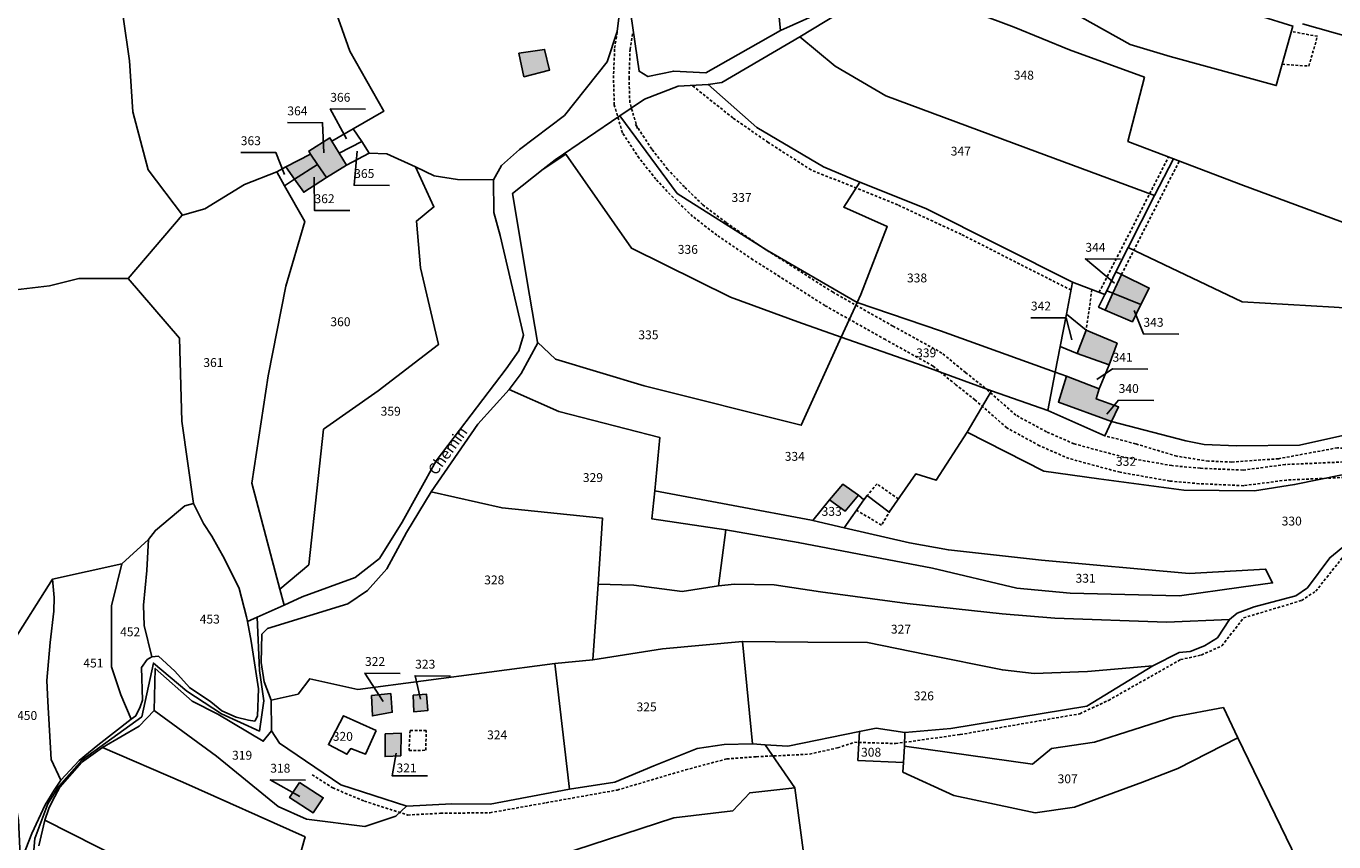
# Model space of a CAD drawing. Units: metres. Extents: x 1037888 to 1051384, y 6336197 to 6348158.
# Drawn here: x 1041218 to 1041513, y 6338726 to 6338910 of the extents above; entities that cross this region are included whole.
import ezdxf
from ezdxf.enums import TextEntityAlignment as Align

# ---------------------------------------------------------------- set-up
doc = ezdxf.new("R2010")
doc.units = ezdxf.units.M
doc.linetypes.add('TOPO1', pattern=[1, 0.6, -0.4])
for name, color, linetype in [('ig_cad_bati_dur', 152, 'CONTINUOUS'), ('ig_cad_bati_dur_hach', 24, 'CONTINUOUS'), ('ig_cad_detail_lineaire', 252, 'TOPO1'), ('ig_cad_fleche_de_rattachement', 3, 'CONTINUOUS'), ('ig_cad_lieudit', 7, 'ByLayer'), ('ig_cad_nom_voie', 8, 'CONTINUOUS'), ('ig_cad_parcel', 3, 'CONTINUOUS'), ('ig_cad_parcel_num', 3, 'CONTINUOUS')]:
    doc.layers.add(name, color=color, linetype=linetype)
doc.styles.add('Times New Roman', font='times.ttf')

msp = doc.modelspace()

# ---------------------------------------------------------------- hatches: boundary and pattern name
at = {"layer": 'ig_cad_bati_dur_hach'}
for points in [[(1041329.56, 6338903.81), (1041330.68, 6338898.54), (1041336.46, 6338900.01), (1041335.33, 6338904.7)], [(1041282.53, 6338881.06), (1041284.12, 6338878.78), (1041286.19, 6338875.79), (1041290.64, 6338878.58), (1041288.98, 6338881.33), (1041287.35, 6338884.03), (1041286.93, 6338884.73), (1041282.14, 6338881.78)], [(1041276.95, 6338878.24), (1041278.94, 6338875.43), (1041284.12, 6338878.78), (1041282.53, 6338881.06)], [(1041278.94, 6338875.43), (1041281.02, 6338872.51), (1041286.19, 6338875.79), (1041284.12, 6338878.78)], [(1041465.41, 6338853.96), (1041463.49, 6338849.74), (1041469.81, 6338847.18), (1041471.68, 6338850.91)], [(1041463.49, 6338849.74), (1041461.77, 6338845.95), (1041467.87, 6338843.31), (1041469.81, 6338847.18)], [(1041462.62, 6338833.57), (1041464.42, 6338838.46), (1041457.45, 6338841.41), (1041455.39, 6338836.16)], [(1041463.18, 6338820.83), (1041464.78, 6338824.12), (1041459.72, 6338825.93), (1041460.42, 6338828.15), (1041453.02, 6338831.04), (1041451.21, 6338825.21)], [(1041399.55, 6338803.2), (1041403.14, 6338800.63), (1041406.15, 6338804.24), (1041402.55, 6338806.67)], [(1041296.34, 6338759.07), (1041296.52, 6338754.46), (1041301, 6338755.29), (1041300.66, 6338759.48)], [(1041305.7, 6338759.16), (1041305.82, 6338755.42), (1041308.99, 6338755.68), (1041308.73, 6338759.36)], [(1041299.39, 6338750.41), (1041299.35, 6338745.29), (1041302.88, 6338745.49), (1041302.99, 6338750.61)], [(1041280.1, 6338739.43), (1041277.84, 6338736.05), (1041283.15, 6338732.64), (1041285.41, 6338736.01)]]:
    msp.add_hatch(color=256, dxfattribs=at).paths.add_polyline_path(points)

# ---------------------------------------------------------------- linework, layer by layer
at = {"layer": 'ig_cad_bati_dur'}
for points in [[(1041329.56, 6338903.81), (1041330.68, 6338898.54), (1041336.46, 6338900.01), (1041335.33, 6338904.7)], [(1041282.53, 6338881.06), (1041284.12, 6338878.78), (1041286.19, 6338875.79), (1041290.64, 6338878.58), (1041288.98, 6338881.33), (1041287.35, 6338884.03), (1041286.93, 6338884.73), (1041282.14, 6338881.78)], [(1041276.95, 6338878.24), (1041278.94, 6338875.43), (1041284.12, 6338878.78), (1041282.53, 6338881.06)], [(1041278.94, 6338875.43), (1041281.02, 6338872.51), (1041286.19, 6338875.79), (1041284.12, 6338878.78)], [(1041465.41, 6338853.96), (1041463.49, 6338849.74), (1041469.81, 6338847.18), (1041471.68, 6338850.91)], [(1041463.49, 6338849.74), (1041461.77, 6338845.95), (1041467.87, 6338843.31), (1041469.81, 6338847.18)], [(1041462.62, 6338833.57), (1041464.42, 6338838.46), (1041457.45, 6338841.41), (1041455.39, 6338836.16)], [(1041463.18, 6338820.83), (1041464.78, 6338824.12), (1041459.72, 6338825.93), (1041460.42, 6338828.15), (1041453.02, 6338831.04), (1041451.21, 6338825.21)], [(1041399.55, 6338803.2), (1041403.14, 6338800.63), (1041406.15, 6338804.24), (1041402.55, 6338806.67)], [(1041296.34, 6338759.07), (1041296.52, 6338754.46), (1041301, 6338755.29), (1041300.66, 6338759.48)], [(1041305.7, 6338759.16), (1041305.82, 6338755.42), (1041308.99, 6338755.68), (1041308.73, 6338759.36)], [(1041299.39, 6338750.41), (1041299.35, 6338745.29), (1041302.88, 6338745.49), (1041302.99, 6338750.61)], [(1041280.1, 6338739.43), (1041277.84, 6338736.05), (1041283.15, 6338732.64), (1041285.41, 6338736.01)]]:
    msp.add_lwpolyline(points, close=True, dxfattribs=at)
at = {"layer": 'ig_cad_detail_lineaire'}
for points in [[(1041352.88, 6338885.9), (1041351.05, 6338892.17), (1041350.87, 6338898.17), (1041351.13, 6338904.99), (1041351.72, 6338908.76)], [(1041356.25, 6338886.89), (1041354.54, 6338892.72), (1041354.38, 6338898.16), (1041354.61, 6338904.66), (1041355.17, 6338908.22)], [(1041501.68, 6338901.34), (1041507.67, 6338900.92), (1041509.61, 6338907.64), (1041503.75, 6338908.72)], [(1041454.06, 6338850.43), (1041429.27, 6338863.01), (1041414.97, 6338869.63), (1041395.41, 6338877.54), (1041385.76, 6338883.71), (1041377.79, 6338889.24), (1041368.58, 6338896.59)], [(1041524.43, 6338812.11), (1041502.35, 6338811.12), (1041492.83, 6338809.87), (1041483.16, 6338810.29), (1041476.76, 6338810.88), (1041465.88, 6338812.79), (1041454.72, 6338815.79), (1041448.48, 6338818.51), (1041441.58, 6338822.26), (1041434.64, 6338828.38), (1041430.25, 6338831.86), (1041424.93, 6338836.24), (1041413.89, 6338842.33), (1041400.37, 6338849.94), (1041390.23, 6338856.4), (1041384.23, 6338860.2), (1041376.24, 6338865.66), (1041371, 6338869.68), (1041366.86, 6338873.68), (1041363.06, 6338877.71), (1041359.48, 6338882.24), (1041355.81, 6338887.82)], [(1041524.65, 6338808.62), (1041502.66, 6338807.63), (1041492.98, 6338806.36), (1041482.93, 6338806.81), (1041476.3, 6338807.41), (1041465.11, 6338809.37), (1041453.57, 6338812.47), (1041446.94, 6338815.36), (1041439.56, 6338819.39), (1041432.38, 6338825.69), (1041428.05, 6338829.12), (1041422.96, 6338833.32), (1041412.17, 6338839.27), (1041398.56, 6338846.94), (1041388.36, 6338853.45), (1041382.31, 6338857.28), (1041374.19, 6338862.82), (1041368.72, 6338867.04), (1041364.37, 6338871.23), (1041360.42, 6338875.43), (1041356.65, 6338880.19), (1041352.88, 6338885.9)], [(1041460.37, 6338849.94), (1041476.02, 6338880.44)], [(1041465.41, 6338853.96), (1041478.44, 6338879.52)], [(1041458.76, 6338850.55), (1041457.45, 6338841.41)], [(1041524.82, 6338814.01), (1041519.4, 6338814.44), (1041514.13, 6338814.89), (1041500.84, 6338812.44), (1041490.29, 6338811.67), (1041485.03, 6338811.9), (1041477.87, 6338813), (1041468.61, 6338815.79), (1041461.66, 6338817.61)], [(1041415.11, 6338803.36), (1041410.29, 6338806.75), (1041408.06, 6338804.15)], [(1041413.29, 6338800.77), (1041411.29, 6338797.47), (1041405.7, 6338800.81)], [(1041282.93, 6338741.22), (1041287.55, 6338738.24), (1041294.7, 6338735.25), (1041304.48, 6338732.13), (1041311.85, 6338732.51), (1041323.02, 6338732.65), (1041335.68, 6338734.9), (1041351.71, 6338737.75), (1041367.12, 6338742.31), (1041376.42, 6338744.78), (1041383.06, 6338745.27), (1041395.08, 6338745.83), (1041401.4, 6338747.27), (1041405.2, 6338748.52), (1041414.47, 6338748.24), (1041429.03, 6338750.26), (1041456.04, 6338754.95), (1041462.47, 6338757.97), (1041478.76, 6338767.16), (1041483.41, 6338768.18), (1041488.04, 6338770.26), (1041492.94, 6338776.55), (1041506.02, 6338780.48), (1041509.21, 6338782.57), (1041515.57, 6338790.54)], [(1041308.64, 6338751.21), (1041305, 6338751.2), (1041304.76, 6338746.64)], [(1041304.76, 6338746.64), (1041308.55, 6338746.72), (1041308.64, 6338751.21)]]:
    msp.add_lwpolyline(points, dxfattribs=at)
at = {"layer": 'ig_cad_fleche_de_rattachement'}
for points in [[(1041290.69, 6338884.54), (1041286.99, 6338891.26), (1041294.94, 6338891.22)], [(1041285.58, 6338881.37), (1041285.29, 6338888.16), (1041277.33, 6338888.2)], [(1041276.68, 6338876.5), (1041274.76, 6338881.43), (1041266.81, 6338881.48)], [(1041293.09, 6338881.77), (1041292.39, 6338874.08), (1041300.34, 6338874.04)], [(1041283.38, 6338875.9), (1041283.44, 6338868.41), (1041291.39, 6338868.37)], [(1041463.84, 6338852.03), (1041457.27, 6338857.45), (1041465.22, 6338857.4)], [(1041468.31, 6338845.86), (1041470.37, 6338840.55), (1041478.32, 6338840.5)], [(1041454.19, 6338839.22), (1041452.93, 6338844.17), (1041444.98, 6338844.22)], [(1041459.86, 6338830.29), (1041463.39, 6338832.67), (1041471.34, 6338832.62)], [(1041462.12, 6338822.47), (1041464.78, 6338825.63), (1041472.73, 6338825.59)], [(1041298.96, 6338757.72), (1041294.83, 6338764.11), (1041302.78, 6338764.06)], [(1041307.32, 6338758.22), (1041306.14, 6338763.5), (1041314.09, 6338763.46)], [(1041301.86, 6338746.05), (1041300.95, 6338740.99), (1041308.9, 6338740.94)], [(1041280.14, 6338736.28), (1041273.47, 6338740.05), (1041281.42, 6338740)]]:
    msp.add_lwpolyline(points, dxfattribs=at)
at = {"layer": 'ig_cad_lieudit'}
for points in [[(1041219.85, 6338720.69), (1041220.41, 6338726.81), (1041223.31, 6338734.62), (1041225.77, 6338738.64), (1041231.02, 6338744.5), (1041244.52, 6338754.28), (1041247.14, 6338766.36), (1041254.67, 6338760.03), (1041262.46, 6338754.94), (1041271.02, 6338751.03), (1041272, 6338757.87), (1041271.02, 6338764.71), (1041270.53, 6338776.71), (1041268.33, 6338775.78), (1041268.12, 6338776.83), (1041266.46, 6338783.17), (1041263.17, 6338789.88), (1041260.3, 6338794.99), (1041258.4, 6338797.85), (1041256.14, 6338802.31), (1041254.24, 6338801.79), (1041247.59, 6338796.29), (1041246.01, 6338794.24), (1041239.98, 6338788.71), (1041224.34, 6338785.27), (1041215, 6338770.44)], [(1041215, 6338770.44), (1041224.34, 6338785.27), (1041239.98, 6338788.71), (1041246.01, 6338794.24), (1041247.59, 6338796.29), (1041254.24, 6338801.79), (1041256.14, 6338802.31), (1041258.41, 6338797.85), (1041260.3, 6338794.99), (1041263.17, 6338789.88), (1041266.46, 6338783.17), (1041268.12, 6338776.83), (1041268.33, 6338775.78), (1041270.53, 6338776.71), (1041271.02, 6338764.71), (1041272, 6338757.87), (1041271.02, 6338751.03), (1041262.46, 6338754.94), (1041254.67, 6338760.03), (1041247.14, 6338766.36), (1041244.52, 6338754.28), (1041231.02, 6338744.5), (1041225.77, 6338738.64), (1041223.31, 6338734.62), (1041220.41, 6338726.81), (1041219.85, 6338720.69)]]:
    msp.add_lwpolyline(points, dxfattribs=at)
at = {"layer": 'ig_cad_parcel'}
for points in [[(1041418.45, 6338925.39), (1041406.8, 6338918.27), (1041399.28, 6338913.77), (1041388.51, 6338908.92), (1041384.79, 6338946.06), (1041379.98, 6338954.9), (1041365.7, 6338965.24), (1041363.94, 6338968.24), (1041395.97, 6338988.36), (1041407.82, 6338972.83), (1041415.96, 6338958.12), (1041416.32, 6338942.13)], [(1041334.58, 6338955.29), (1041328.39, 6338951.14), (1041328.11, 6338946.57), (1041329.35, 6338944.86), (1041344.56, 6338936.16), (1041348.87, 6338932.19), (1041351.67, 6338929.02), (1041353.3, 6338925.65), (1041354.8, 6338912.62), (1041356.63, 6338899.77), (1041358.65, 6338898.58), (1041364.45, 6338899.79), (1041371.69, 6338899.43), (1041388.51, 6338908.92), (1041384.79, 6338946.06), (1041379.98, 6338954.9), (1041365.7, 6338965.24), (1041363.94, 6338968.24), (1041356.85, 6338965.16), (1041355.24, 6338967.01), (1041350.74, 6338965.05), (1041344.04, 6338961.85)], [(1041432.93, 6338923.35), (1041443.34, 6338916.57), (1041453.21, 6338913.65), (1041467.37, 6338905.78), (1041476.37, 6338903.06), (1041500.33, 6338896.52), (1041504.09, 6338909.95), (1041488.6, 6338914.72), (1041482.82, 6338914.05), (1041461.64, 6338922.09), (1041455.66, 6338927.76), (1041449.78, 6338931.93), (1041446.38, 6338935.88), (1041437.42, 6338930.79), (1041430.85, 6338928.51)], [(1041477.12, 6338880.04), (1041472.89, 6338871.74), (1041443.82, 6338882.48), (1041412.27, 6338894.22), (1041400.87, 6338900.89), (1041392.9, 6338907.55), (1041401.45, 6338912.68), (1041405.78, 6338914.65), (1041413.64, 6338917.69), (1041419.63, 6338920.62), (1041424.52, 6338916.03), (1041441.23, 6338909.71), (1041453.67, 6338904.57), (1041470.58, 6338898.44), (1041466.88, 6338883.91)], [(1041454.39, 6338852.21), (1041461.66, 6338849.44), (1041462.08, 6338850.31), (1041464.15, 6338854.57), (1041466.95, 6338860.07), (1041472.89, 6338871.74), (1041443.82, 6338882.48), (1041412.27, 6338894.22), (1041400.87, 6338900.89), (1041392.9, 6338907.55), (1041375.33, 6338897.23), (1041372.21, 6338896.77), (1041383.18, 6338887.06), (1041398.22, 6338878.23), (1041406.43, 6338874.75), (1041421.31, 6338868.83)], [(1041406.43, 6338874.75), (1041402.79, 6338869.13), (1041412.59, 6338864.75), (1041406.62, 6338849.46), (1041405.8, 6338847.68), (1041385.46, 6338859.45), (1041365.21, 6338872.22), (1041352.27, 6338889.69), (1041357.87, 6338893.5), (1041365.44, 6338896.43), (1041372.21, 6338896.77), (1041383.18, 6338887.06), (1041398.22, 6338878.23)], [(1041402.24, 6338839.84), (1041405.8, 6338847.68), (1041385.46, 6338859.45), (1041365.21, 6338872.22), (1041352.27, 6338889.69), (1041337.7, 6338879.79), (1041335.01, 6338877.67), (1041340.12, 6338881.11), (1041354.9, 6338859.91), (1041377.27, 6338848.87), (1041392.43, 6338843.26)], [(1041292.19, 6338886.8), (1041287.35, 6338884.03), (1041288.98, 6338881.33), (1041294.1, 6338883.9)], [(1041287.35, 6338884.03), (1041288.98, 6338881.33), (1041290.64, 6338878.58), (1041286.19, 6338875.79), (1041284.12, 6338878.78), (1041282.53, 6338881.06), (1041282.14, 6338881.78), (1041286.93, 6338884.73)], [(1041295.77, 6338881.33), (1041290.64, 6338878.58), (1041288.98, 6338881.33), (1041294.1, 6338883.9)], [(1041276.68, 6338873.96), (1041281.25, 6338865.88), (1041276.99, 6338851.35), (1041273.02, 6338831.14), (1041269.32, 6338806.91), (1041275.64, 6338783), (1041282.19, 6338788.55), (1041285.46, 6338819.09), (1041297.79, 6338827.75), (1041311.39, 6338838.17), (1041307.38, 6338855.43), (1041306.44, 6338865.99), (1041310.37, 6338869.18), (1041306.19, 6338878.21), (1041299.73, 6338881.17), (1041295.77, 6338881.33), (1041290.64, 6338878.58), (1041286.19, 6338875.79), (1041281.02, 6338872.51), (1041278.94, 6338875.43)], [(1041282.53, 6338881.06), (1041276.95, 6338878.24), (1041274.92, 6338877.06), (1041276.68, 6338873.96), (1041278.94, 6338875.43), (1041284.12, 6338878.78)], [(1041333.75, 6338838.7), (1041337.82, 6338834.9), (1041357.75, 6338828.88), (1041393.2, 6338819.99), (1041402.24, 6338839.84), (1041392.43, 6338843.26), (1041377.27, 6338848.87), (1041354.9, 6338859.91), (1041340.12, 6338881.11), (1041335.01, 6338877.67), (1041328.1, 6338872.22), (1041331.92, 6338849.26)], [(1041275.64, 6338783), (1041276.6, 6338779.44), (1041280.7, 6338781.28), (1041292.61, 6338785.63), (1041298.08, 6338789.91), (1041303.24, 6338798.1), (1041310.92, 6338811.92), (1041326.67, 6338832.66), (1041329.55, 6338836.77), (1041330.58, 6338840.3), (1041325.33, 6338862.73), (1041323.89, 6338867.96), (1041323.82, 6338875.32), (1041315.72, 6338875.37), (1041310.41, 6338876.22), (1041306.19, 6338878.21), (1041310.37, 6338869.18), (1041306.44, 6338865.99), (1041307.38, 6338855.43), (1041311.39, 6338838.17), (1041297.79, 6338827.75), (1041285.46, 6338819.09), (1041282.19, 6338788.55)], [(1041284.12, 6338878.78), (1041278.94, 6338875.43), (1041281.02, 6338872.51), (1041286.19, 6338875.79)], [(1041554.81, 6338847.87), (1041548.3, 6338846.66), (1041544.35, 6338847.84), (1041541.44, 6338844.68), (1041513.39, 6338846.58), (1041492.61, 6338847.77), (1041466.95, 6338860.07), (1041472.89, 6338871.74), (1041477.12, 6338880.04), (1041492.35, 6338874.25), (1041515.23, 6338865.74), (1041527.77, 6338863.19), (1041536.14, 6338861.49), (1041541.41, 6338862.35), (1041546.28, 6338863.9), (1041553.67, 6338868.36), (1041555.39, 6338870.39), (1041557.77, 6338874.5), (1041561.61, 6338871.64), (1041564.06, 6338867.95), (1041563.52, 6338862.55), (1041558.91, 6338853.56)], [(1041253.66, 6338867.34), (1041253.6, 6338867.32), (1041241.42, 6338853.02), (1041253, 6338839.64), (1041253.52, 6338820.92), (1041256.14, 6338802.31), (1041258.41, 6338797.85), (1041260.3, 6338794.99), (1041263.17, 6338789.88), (1041266.46, 6338783.17), (1041268.12, 6338776.83), (1041268.33, 6338775.78), (1041270.53, 6338776.71), (1041276.6, 6338779.44), (1041275.64, 6338783), (1041269.32, 6338806.91), (1041273.02, 6338831.14), (1041276.99, 6338851.35), (1041281.25, 6338865.88), (1041276.68, 6338873.96), (1041274.92, 6338877.06), (1041267.69, 6338874.25), (1041258.75, 6338868.74)], [(1041452.99, 6338844.99), (1041451.58, 6338837.72), (1041450.47, 6338831.96), (1041424.63, 6338841.26), (1041405.8, 6338847.68), (1041406.62, 6338849.46), (1041412.59, 6338864.75), (1041402.79, 6338869.13), (1041406.43, 6338874.75), (1041421.31, 6338868.83), (1041454.39, 6338852.21)], [(1041469.81, 6338847.18), (1041471.68, 6338850.91), (1041465.41, 6338853.96), (1041464.15, 6338854.57), (1041462.08, 6338850.31), (1041463.49, 6338849.74)], [(1041461.66, 6338849.44), (1041460.27, 6338846.6), (1041461.77, 6338845.95), (1041467.87, 6338843.31), (1041469.81, 6338847.18), (1041463.49, 6338849.74), (1041462.08, 6338850.31)], [(1041436.08, 6338827.74), (1041448.78, 6338823.3), (1041450.47, 6338831.96), (1041424.63, 6338841.26), (1041405.8, 6338847.68), (1041402.24, 6338839.84), (1041420.73, 6338833.4)], [(1041462.62, 6338833.57), (1041464.42, 6338838.46), (1041457.45, 6338841.41), (1041452.99, 6338844.99), (1041451.58, 6338837.72), (1041455.39, 6338836.16)], [(1041408.06, 6338804.15), (1041413.01, 6338800.37), (1041419.04, 6338808.99), (1041423.65, 6338807.59), (1041430.63, 6338818.44), (1041436.08, 6338827.74), (1041420.73, 6338833.4), (1041402.24, 6338839.84), (1041393.2, 6338819.99), (1041357.75, 6338828.88), (1041337.82, 6338834.9), (1041333.75, 6338838.7), (1041333.78, 6338838.52), (1041330.07, 6338831.64), (1041327.36, 6338828.03), (1041338.55, 6338823.09), (1041361.31, 6338817.25), (1041360.16, 6338805.17), (1041395.53, 6338798.58), (1041395.79, 6338798.52), (1041399.55, 6338803.2), (1041403.14, 6338800.63), (1041406.15, 6338804.24), (1041407.35, 6338803.13)], [(1041460.42, 6338828.15), (1041462.62, 6338833.57), (1041455.39, 6338836.16), (1041451.58, 6338837.72), (1041450.47, 6338831.96), (1041453.02, 6338831.04)], [(1041463.18, 6338820.83), (1041461.66, 6338817.61), (1041448.78, 6338823.3), (1041450.47, 6338831.96), (1041453.02, 6338831.04), (1041460.42, 6338828.15), (1041459.72, 6338825.93), (1041464.78, 6338824.12)], [(1041374.57, 6338783.78), (1041366.32, 6338782.51), (1041355.43, 6338783.95), (1041347.39, 6338784.17), (1041348.41, 6338799.01), (1041325.75, 6338801.36), (1041309.79, 6338804.94), (1041320.27, 6338820.21), (1041327.36, 6338828.03), (1041338.55, 6338823.09), (1041361.31, 6338817.25), (1041360.16, 6338805.17), (1041359.55, 6338798.87), (1041376.23, 6338796.42)], [(1041430.63, 6338818.44), (1041447.94, 6338809.65), (1041460.31, 6338807.93), (1041479.49, 6338805.34), (1041495.45, 6338805.19), (1041504.47, 6338806.6), (1041525.59, 6338810.91), (1041524.29, 6338816.12), (1041515.32, 6338817.65), (1041505.59, 6338815.51), (1041491.34, 6338815.34), (1041484.07, 6338815.64), (1041479.92, 6338816.43), (1041463.18, 6338820.83), (1041461.66, 6338817.61), (1041448.78, 6338823.3), (1041436.08, 6338827.74)], [(1041406.15, 6338804.24), (1041402.55, 6338806.67), (1041399.55, 6338803.2), (1041395.79, 6338798.52), (1041402.9, 6338796.87), (1041407.35, 6338803.13)], [(1041337.65, 6338766.25), (1041293.24, 6338760.41), (1041282.36, 6338762.85), (1041279.74, 6338759.33), (1041273.67, 6338757.99), (1041272.12, 6338762.16), (1041271.41, 6338766.5), (1041271.54, 6338772.86), (1041272.85, 6338774.15), (1041290.99, 6338779.69), (1041295.4, 6338782.73), (1041299.76, 6338787.62), (1041304.2, 6338795.81), (1041309.79, 6338804.94), (1041325.75, 6338801.36), (1041348.41, 6338799.01), (1041347.39, 6338784.17), (1041346.21, 6338767.11)], [(1041376.23, 6338796.42), (1041392.53, 6338793.58), (1041422.79, 6338787.78), (1041441.83, 6338783.29), (1041453.86, 6338782.13), (1041478.47, 6338781.56), (1041492.42, 6338783.49), (1041499.49, 6338784.46), (1041497.92, 6338787.56), (1041480.71, 6338786.58), (1041447.41, 6338789.58), (1041426.39, 6338791.88), (1041417.64, 6338793.44), (1041402.9, 6338796.87), (1041395.79, 6338798.52), (1041395.53, 6338798.58), (1041360.16, 6338805.17), (1041359.55, 6338798.87)], [(1041246.01, 6338794.24), (1041245.62, 6338787.23), (1041244.92, 6338779.42), (1041245.05, 6338774.84), (1041246.79, 6338767.75), (1041248.26, 6338767.96), (1041251.96, 6338764.57), (1041255.23, 6338760.85), (1041260.06, 6338757.63), (1041262.59, 6338755.62), (1041265.81, 6338754.19), (1041268.55, 6338753.53), (1041269.96, 6338753.31), (1041270.56, 6338754.44), (1041270.82, 6338760.6), (1041269.2, 6338771.3), (1041268.33, 6338775.78), (1041268.12, 6338776.83), (1041266.46, 6338783.17), (1041263.17, 6338789.88), (1041260.3, 6338794.99), (1041258.4, 6338797.85), (1041256.14, 6338802.31), (1041254.24, 6338801.79), (1041247.59, 6338796.29)], [(1041239.98, 6338788.71), (1041237.66, 6338779.29), (1041237.65, 6338765.56), (1041239.75, 6338759.19), (1041242.14, 6338753.73), (1041243.17, 6338754.49), (1041244.15, 6338756.49), (1041244.7, 6338758.04), (1041244.47, 6338765.4), (1041245.72, 6338767.17), (1041246.79, 6338767.75), (1041245.05, 6338774.84), (1041244.92, 6338779.42), (1041245.62, 6338787.23), (1041246.01, 6338794.24)], [(1041224.34, 6338785.27), (1041224.76, 6338781.12), (1041224.65, 6338778.07), (1041223.83, 6338770.99), (1041223.07, 6338762.45), (1041223.3, 6338757.72), (1041224.08, 6338744.66), (1041226.25, 6338740.02), (1041230.4, 6338744.39), (1041234.63, 6338747.88), (1041242.14, 6338753.73), (1041239.75, 6338759.19), (1041237.65, 6338765.56), (1041237.66, 6338779.29), (1041239.98, 6338788.71)], [(1041215, 6338770.44), (1041215.02, 6338764.14), (1041214.49, 6338751.28), (1041214.77, 6338745.35), (1041215.27, 6338739.41), (1041216.73, 6338731), (1041217.14, 6338721.46), (1041219.72, 6338727.95), (1041222.75, 6338734.43), (1041224.74, 6338737.7), (1041226.25, 6338740.02), (1041224.08, 6338744.66), (1041223.3, 6338757.72), (1041223.07, 6338762.45), (1041223.83, 6338770.99), (1041224.65, 6338778.07), (1041224.76, 6338781.12), (1041224.34, 6338785.27)], [(1041472.52, 6338765.78), (1041457.74, 6338764.51), (1041445.74, 6338764), (1041438.56, 6338764.82), (1041421.39, 6338768.29), (1041408.14, 6338771.03), (1041394.66, 6338771.11), (1041379.94, 6338771.27), (1041361.9, 6338769.62), (1041346.21, 6338767.11), (1041347.39, 6338784.17), (1041355.43, 6338783.95), (1041366.32, 6338782.51), (1041374.57, 6338783.78), (1041378.19, 6338784.14), (1041387.13, 6338784.01), (1041397.57, 6338782.43), (1041417.12, 6338779.78), (1041438.49, 6338777.49), (1041450.38, 6338776.47), (1041475.56, 6338775.63), (1041489.77, 6338776.18), (1041487.04, 6338772.08), (1041484.16, 6338770.29), (1041480.92, 6338769.02), (1041478.4, 6338768.75)], [(1041340.96, 6338737.98), (1041351.19, 6338739.5), (1041359.97, 6338743.24), (1041369.75, 6338747.15), (1041375.8, 6338748.05), (1041382.24, 6338748.14), (1041379.94, 6338771.27), (1041361.9, 6338769.62), (1041346.21, 6338767.11), (1041337.65, 6338766.25)], [(1041382.24, 6338748.14), (1041385.06, 6338747.98), (1041390.2, 6338747.68), (1041406.33, 6338750.96), (1041410.11, 6338751.74), (1041416.54, 6338750.75), (1041426.97, 6338751.64), (1041457.58, 6338756.63), (1041472.52, 6338765.78), (1041457.74, 6338764.51), (1041445.74, 6338764), (1041438.56, 6338764.82), (1041421.39, 6338768.29), (1041408.14, 6338771.03), (1041394.66, 6338771.11), (1041379.94, 6338771.27)], [(1041304.26, 6338734.16), (1041314.45, 6338734.67), (1041323.05, 6338734.55), (1041340.96, 6338737.98), (1041337.65, 6338766.25), (1041293.24, 6338760.41), (1041282.36, 6338762.85), (1041279.74, 6338759.33), (1041273.67, 6338757.99), (1041273.76, 6338751.13), (1041275.55, 6338748.31), (1041289.37, 6338738.95)], [(1041247.32, 6338755.66), (1041261.32, 6338745.39), (1041275.27, 6338734.08), (1041281.66, 6338731.18), (1041294.82, 6338729.51), (1041301.8, 6338731.89), (1041304.16, 6338734.16), (1041304.26, 6338734.16), (1041289.37, 6338738.95), (1041275.55, 6338748.31), (1041273.76, 6338751.13), (1041271.88, 6338748.76), (1041261.62, 6338754.88), (1041255.87, 6338757.78), (1041247.55, 6338765.17)], [(1041296.34, 6338759.07), (1041300.66, 6338759.48), (1041301, 6338755.29), (1041296.52, 6338754.46)], [(1041296.34, 6338759.07), (1041300.66, 6338759.48), (1041301, 6338755.29), (1041296.52, 6338754.46)], [(1041305.7, 6338759.16), (1041308.73, 6338759.36), (1041308.99, 6338755.68), (1041305.82, 6338755.42)], [(1041305.7, 6338759.16), (1041308.73, 6338759.36), (1041308.99, 6338755.68), (1041305.82, 6338755.42)], [(1041297.32, 6338751.21), (1041289.96, 6338754.51), (1041286.59, 6338748), (1041290.77, 6338745.82), (1041291.61, 6338747.12), (1041294.94, 6338745.83)], [(1041297.32, 6338751.21), (1041294.94, 6338745.83), (1041291.61, 6338747.12), (1041290.77, 6338745.82), (1041286.59, 6338748), (1041289.96, 6338754.51)], [(1041416.27, 6338743.93), (1041416.14, 6338741.81), (1041427.58, 6338736.55), (1041445.98, 6338732.61), (1041454.8, 6338733.92), (1041470.19, 6338739.54), (1041478.15, 6338742.64), (1041491.69, 6338749.54), (1041488.4, 6338756.34), (1041477.22, 6338754.27), (1041459.37, 6338748.54), (1041449.62, 6338747.11), (1041445.39, 6338743.58), (1041416.49, 6338747.63)], [(1041299.39, 6338750.41), (1041302.99, 6338750.61), (1041302.88, 6338745.49), (1041299.35, 6338745.29)], [(1041299.39, 6338750.41), (1041302.99, 6338750.61), (1041302.88, 6338745.49), (1041299.35, 6338745.29)], [(1041396.28, 6338704.56), (1041396.33, 6338704.57), (1041406.19, 6338704.09), (1041438.87, 6338699.64), (1041476.28, 6338693.58), (1041481.79, 6338698.39), (1041489.44, 6338702.73), (1041509.76, 6338712.17), (1041491.69, 6338749.54), (1041478.15, 6338742.64), (1041470.19, 6338739.54), (1041454.8, 6338733.92), (1041445.98, 6338732.61), (1041427.58, 6338736.55), (1041416.14, 6338741.81), (1041416.27, 6338743.93), (1041405.98, 6338744.43), (1041406.33, 6338750.96), (1041390.2, 6338747.68), (1041385.06, 6338747.98), (1041391.79, 6338738.29)], [(1041406.33, 6338750.96), (1041405.98, 6338744.43), (1041416.27, 6338743.93), (1041416.49, 6338747.63), (1041416.54, 6338750.75), (1041410.11, 6338751.74)], [(1041280.1, 6338739.43), (1041285.41, 6338736.01), (1041283.15, 6338732.64), (1041277.84, 6338736.05)], [(1041280.1, 6338739.43), (1041285.41, 6338736.01), (1041283.15, 6338732.64), (1041277.84, 6338736.05)]]:
    msp.add_lwpolyline(points, close=True, dxfattribs=at)
for points in [[(1041240.3, 6338912.02), (1041241.71, 6338902.09), (1041242.52, 6338890.59), (1041245.96, 6338877.53), (1041253.66, 6338867.34), (1041258.75, 6338868.74), (1041267.69, 6338874.25), (1041274.92, 6338877.06), (1041276.95, 6338878.24), (1041282.53, 6338881.06), (1041282.14, 6338881.78), (1041286.93, 6338884.73), (1041287.35, 6338884.03), (1041292.19, 6338886.8), (1041299.12, 6338890.78), (1041291.43, 6338904.32), (1041284.57, 6338923.65)], [(1041284.57, 6338923.65), (1041291.43, 6338904.32), (1041299.12, 6338890.78), (1041292.19, 6338886.8), (1041294.1, 6338883.9), (1041295.77, 6338881.33), (1041299.73, 6338881.17), (1041306.19, 6338878.21), (1041310.41, 6338876.22), (1041315.72, 6338875.37), (1041323.82, 6338875.32), (1041325.62, 6338878.55), (1041329.65, 6338882.09), (1041339.79, 6338889.76), (1041349.47, 6338901.86), (1041351.72, 6338908.76), (1041352.32, 6338913.64)], [(1041515.23, 6338865.74), (1041492.35, 6338874.25), (1041477.12, 6338880.04), (1041466.88, 6338883.91), (1041470.58, 6338898.44), (1041453.67, 6338904.57), (1041441.23, 6338909.71), (1041424.52, 6338916.03)], [(1041453.21, 6338913.65), (1041467.37, 6338905.78), (1041476.37, 6338903.06), (1041500.33, 6338896.52), (1041504.09, 6338909.95)], [(1041214.74, 6338850.33), (1041223.73, 6338851.42), (1041230.32, 6338853.03), (1041241.42, 6338853.02), (1041253.6, 6338867.32), (1041253.66, 6338867.34), (1041245.96, 6338877.53), (1041242.52, 6338890.59), (1041241.71, 6338902.09), (1041240.3, 6338912.02)], [(1041606.2, 6338909.96), (1041591.17, 6338903.23), (1041572.66, 6338896.4), (1041567.59, 6338906.48), (1041552.86, 6338903.71), (1041541.23, 6338901.83), (1041532.04, 6338903.18), (1041506.21, 6338910.48)], [(1041506.21, 6338910.48), (1041532.04, 6338903.18), (1041541.23, 6338901.83), (1041552.86, 6338903.71), (1041567.59, 6338906.48), (1041572.66, 6338896.4), (1041591.17, 6338903.23), (1041606.2, 6338909.96)], [(1041515.32, 6338817.65), (1041505.59, 6338815.51), (1041491.34, 6338815.34), (1041484.07, 6338815.64), (1041479.92, 6338816.43), (1041463.18, 6338820.83), (1041464.78, 6338824.12), (1041459.72, 6338825.93), (1041460.42, 6338828.15), (1041462.62, 6338833.57), (1041464.42, 6338838.46), (1041457.45, 6338841.41), (1041452.99, 6338844.99), (1041454.39, 6338852.21), (1041461.66, 6338849.44), (1041460.27, 6338846.6), (1041461.77, 6338845.95), (1041467.87, 6338843.31), (1041469.81, 6338847.18), (1041471.68, 6338850.91), (1041465.41, 6338853.96), (1041464.15, 6338854.57), (1041466.95, 6338860.07), (1041492.61, 6338847.77), (1041513.39, 6338846.58)], [(1041215, 6338770.44), (1041224.34, 6338785.27), (1041239.98, 6338788.71), (1041246.01, 6338794.24), (1041247.59, 6338796.29), (1041254.24, 6338801.79), (1041256.14, 6338802.31), (1041253.52, 6338820.92), (1041253, 6338839.64), (1041241.42, 6338853.02), (1041230.32, 6338853.03), (1041223.73, 6338851.42), (1041214.74, 6338850.33)], [(1041516.14, 6338793.2), (1041512.38, 6338790.12), (1041507.35, 6338783.31), (1041504.74, 6338781.55), (1041495.33, 6338779.06), (1041491.47, 6338777.63), (1041489.8, 6338776.18), (1041489.77, 6338776.18), (1041475.56, 6338775.63), (1041450.38, 6338776.47), (1041438.49, 6338777.49), (1041417.12, 6338779.78), (1041397.57, 6338782.43), (1041387.13, 6338784.01), (1041378.19, 6338784.14), (1041374.57, 6338783.78), (1041376.23, 6338796.42), (1041392.53, 6338793.58), (1041422.79, 6338787.78), (1041441.83, 6338783.29), (1041453.86, 6338782.13), (1041478.47, 6338781.56), (1041492.42, 6338783.49), (1041499.49, 6338784.46), (1041497.92, 6338787.56), (1041480.71, 6338786.58), (1041447.41, 6338789.58), (1041426.39, 6338791.88), (1041417.64, 6338793.44), (1041402.9, 6338796.87), (1041407.35, 6338803.13), (1041408.06, 6338804.15), (1041413.01, 6338800.37), (1041419.04, 6338808.99), (1041423.65, 6338807.59), (1041430.63, 6338818.44), (1041447.94, 6338809.65), (1041460.31, 6338807.93), (1041479.49, 6338805.34), (1041495.45, 6338805.19), (1041504.47, 6338806.6), (1041525.59, 6338810.91)], [(1041516.14, 6338793.2), (1041512.38, 6338790.12), (1041507.35, 6338783.31), (1041504.74, 6338781.55), (1041495.33, 6338779.06), (1041491.47, 6338777.63), (1041489.8, 6338776.18), (1041489.77, 6338776.18), (1041487.04, 6338772.08), (1041484.16, 6338770.29), (1041480.92, 6338769.02), (1041478.4, 6338768.75), (1041472.52, 6338765.78), (1041457.58, 6338756.63), (1041426.97, 6338751.64), (1041416.54, 6338750.75), (1041416.49, 6338747.63), (1041445.39, 6338743.58), (1041449.62, 6338747.11), (1041459.37, 6338748.54), (1041477.22, 6338754.27), (1041488.4, 6338756.34), (1041491.69, 6338749.54), (1041509.76, 6338712.17)], [(1041338.47, 6338722.99), (1041364.5, 6338731.47), (1041377.75, 6338733.1), (1041381.58, 6338737.14), (1041391.79, 6338738.29), (1041385.06, 6338747.98), (1041382.24, 6338748.14), (1041375.8, 6338748.05), (1041369.75, 6338747.15), (1041359.97, 6338743.24), (1041351.19, 6338739.5), (1041340.96, 6338737.98), (1041323.05, 6338734.55), (1041314.45, 6338734.67), (1041304.26, 6338734.16), (1041304.16, 6338734.16), (1041301.8, 6338731.89), (1041294.82, 6338729.51), (1041281.66, 6338731.18), (1041275.27, 6338734.08), (1041261.32, 6338745.39), (1041247.32, 6338755.66), (1041243.88, 6338752.14), (1041235.67, 6338747.36), (1041253.74, 6338739.52), (1041281.32, 6338727.18), (1041277.74, 6338714.46)], [(1041277.74, 6338714.46), (1041281.32, 6338727.18), (1041253.74, 6338739.52), (1041235.67, 6338747.36), (1041230.92, 6338743.96), (1041226.01, 6338738.38), (1041224.35, 6338735.36), (1041223.56, 6338733.63), (1041222.66, 6338730.95), (1041240.3, 6338722.03)], [(1041396.28, 6338704.56), (1041391.79, 6338738.29), (1041381.58, 6338737.14), (1041377.75, 6338733.1), (1041364.5, 6338731.47), (1041338.47, 6338722.99)], [(1041240.3, 6338722.03), (1041222.66, 6338730.95), (1041221.29, 6338725.16)]]:
    msp.add_lwpolyline(points, dxfattribs=at)

# ---------------------------------------------------------------- texts
at = {"layer": 'ig_cad_nom_voie', "style": 'Times New Roman'}
msp.add_text('Chemin', height=2.5, rotation=53.9, dxfattribs=at).set_placement((1041311.49, 6338808.07), align=Align.BOTTOM_LEFT)
at = {"layer": 'ig_cad_parcel_num', "style": 'Times New Roman'}
for s, p in [('348', (1041441.13, 6338897.26)), ('366', (1041287, 6338892.26)), ('364', (1041277.33, 6338889.2)), ('363', (1041266.82, 6338882.48)), ('347', (1041426.91, 6338880.13)), ('365', (1041292.4, 6338875.08)), ('362', (1041283.45, 6338869.41)), ('337', (1041377.48, 6338869.68)), ('336', (1041365.37, 6338857.99)), ('344', (1041457.28, 6338858.45)), ('338', (1041417.05, 6338851.55)), ('342', (1041444.99, 6338845.22)), ('360', (1041287.03, 6338841.68)), ('343', (1041470.37, 6338841.55)), ('335', (1041356.48, 6338838.73)), ('339', (1041419.11, 6338834.67)), ('341', (1041463.4, 6338833.67)), ('361', (1041258.38, 6338832.48)), ('340', (1041464.78, 6338826.63)), ('359', (1041298.36, 6338821.51)), ('334', (1041389.48, 6338811.34)), ('332', (1041464.17, 6338810.21)), ('329', (1041343.96, 6338806.56)), ('333', (1041397.8, 6338798.94)), ('330', (1041501.54, 6338796.76)), ('328', (1041321.72, 6338783.49)), ('331', (1041455.06, 6338783.86)), ('453', (1041257.56, 6338774.65)), ('452', (1041239.61, 6338771.79)), ('327', (1041413.42, 6338772.39)), ('451', (1041231.32, 6338764.76)), ('322', (1041294.83, 6338765.11)), ('323', (1041306.15, 6338764.5)), ('326', (1041418.58, 6338757.36)), ('325', (1041356.07, 6338754.87)), ('450', (1041216.38, 6338752.93)), ('320', (1041287.56, 6338748.23)), ('324', (1041322.37, 6338748.57)), ('319', (1041264.86, 6338743.97)), ('308', (1041406.69, 6338744.66)), ('318', (1041273.47, 6338741.05)), ('321', (1041301.94, 6338741.11)), ('307', (1041451.02, 6338738.66))]:
    msp.add_text(s, height=2, dxfattribs=at).set_placement(p, align=Align.BOTTOM_LEFT)

doc.saveas('drawing.dxf')
